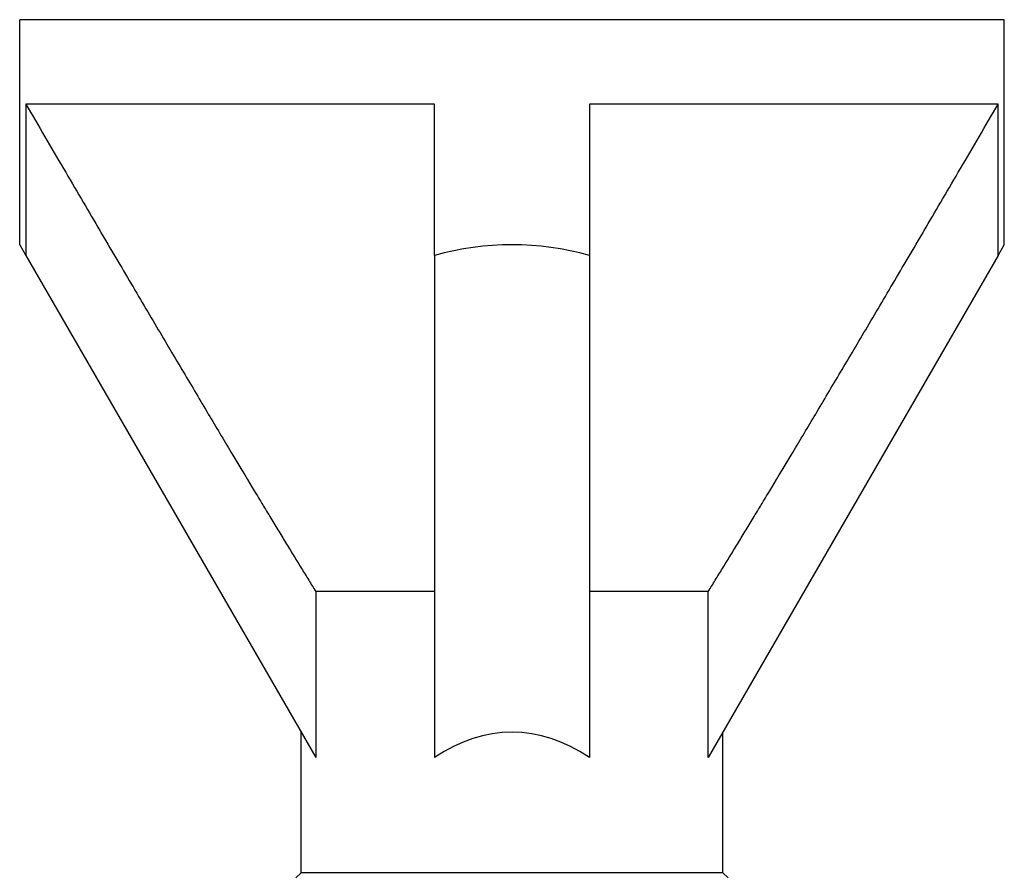
# Model space of a CAD drawing. Units: millimetres. Extents: x -6.2 to 19.6, y -92.8 to 0.
# Drawn here: x -3.5 to 3.5, y -6.1 to 0 of the extents above; entities that cross this region are included whole.
import ezdxf

# ---------------------------------------------------------------- set-up
doc = ezdxf.new("R2010")
doc.units = ezdxf.units.MM

# ---------------------------------------------------------------- blocks, each defined once
blk = doc.blocks.new('TTF42X45PH2-Front')
for p, q in [((3.5, 0), (-3.5, 0)), ((-3.5, -1.6), (-3.5, 0)), ((3.5, -1.6), (3.5, 0)), ((-3.4565, -0.6), (-3.4565, -1.6753)), ((-0.55, -0.6), (-3.4565, -0.6)), ((-0.55, -1.6753), (-0.55, -0.6)), ((0.55, -0.6), (0.55, -1.6753)), ((3.4565, -0.6), (0.55, -0.6)), ((3.4565, -1.6753), (3.4565, -0.6)), ((-3.5, -1.6), (-3.4565, -1.6753)), ((3.4565, -1.6753), (3.5, -1.6)), ((-3.4565, -1.6753), (-1.3955, -5.2451)), ((-0.55, -1.6753), (-0.55, -5.2451)), ((0.55, -1.6753), (0.55, -5.2451)), ((3.4565, -1.6753), (1.3955, -5.2451)), ((-1.3955, -4.0641), (-1.3955, -5.2451)), ((-0.55, -4.0641), (-1.3955, -4.0641)), ((1.3955, -4.0641), (0.55, -4.0641)), ((1.3955, -5.2451), (1.3955, -4.0641)), ((-1.5, -6.0641), (-1.5, -5.0641)), ((1.5, -6.0641), (1.5, -5.0641)), ((-1.5, -6.0641), (-1.5359, -6.1)), ((1.5, -6.0641), (-1.5, -6.0641)), ((1.5, -6.0641), (1.5359, -6.1))]:
    blk.add_line(p, q)
for major_axis, start_param, end_param in [((0, -6.0622), 2.983796, 3.29939), ((0, -2.5981), 2.766169, 3.517016)]:
    blk.add_ellipse((0, -7.6622), major_axis=major_axis, ratio=0.57735, start_param=start_param, end_param=end_param)
for points in [[(-3.4565, -0.6), (-2.0138, -3.0678), (-1.3955, -4.0641)], [(1.3955, -4.0641), (2.0138, -3.0678), (3.4565, -0.6)]]:
    blk.add_rational_spline(points, [1, 1.09758091142, 1], degree=2)

msp = doc.modelspace()

# ---------------------------------------------------------------- block references
msp.add_blockref('TTF42X45PH2-Front', (0, 0))

doc.saveas('drawing.dxf')
